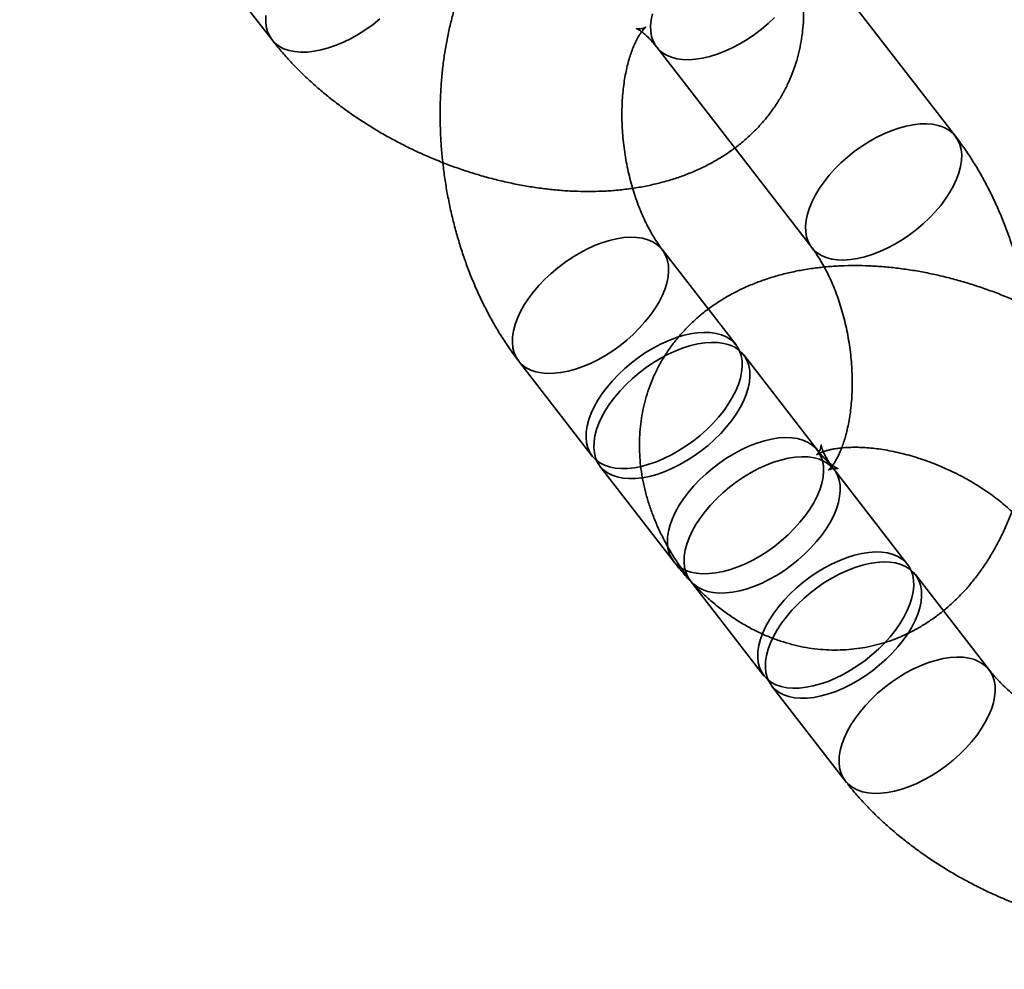
# Model space of a CAD drawing. Units: millimetres. Extents: x -4140 to 33562, y 633 to 38897.
# Drawn here: x 8364 to 8397, y 22762 to 22793 of the extents above; entities that cross this region are included whole.
import ezdxf

# ---------------------------------------------------------------- set-up
doc = ezdxf.new("R2010")
doc.units = ezdxf.units.MM

msp = doc.modelspace()

# ---------------------------------------------------------------- linework, layer by layer
at = {"color": 7, "linetype": 'Continuous', "lineweight": 35}
for p, q in [((8394.9191, 22789.2396), (8389.8041, 22795.8539)), ((8369.924, 22795.5744), (8372.3536, 22792.4326)), ((8385.0577, 22792.1835), (8390.1727, 22785.5691)), ((8387.675, 22782.353), (8385.2454, 22785.4949)), ((8380.499, 22781.8244), (8382.9287, 22778.6826)), ((8390.3604, 22778.8805), (8387.9308, 22782.0223)), ((8383.1844, 22778.3519), (8385.614, 22775.2101)), ((8393.34, 22775.1024), (8390.9104, 22778.2442)), ((8396.0254, 22771.6298), (8393.5958, 22774.7717)), ((8386.164, 22774.5738), (8388.5937, 22771.432)), ((8388.8494, 22771.1012), (8391.279, 22767.9594))]:
    msp.add_line(p, q, dxfattribs=at)
at = {"color": 7, "linetype": 'Continuous', "lineweight": 35, "flags": 128}
for points in [[(8372.1561, 22793.2324), (8372.1495, 22793.0445), (8372.1671, 22792.8679), (8372.2085, 22792.7045), (8372.2735, 22792.5556), (8372.3614, 22792.4227), (8372.4713, 22792.307), (8372.6023, 22792.2097), (8372.7531, 22792.1315), (8372.9224, 22792.0734), (8373.1085, 22792.0357), (8373.3098, 22792.0188), (8373.5242, 22792.0229), (8373.7499, 22792.048)], [(8388.942, 22793.1596), (8388.7333, 22792.9629), (8388.5125, 22792.776), (8388.2817, 22792.6008), (8388.0428, 22792.4388), (8387.7983, 22792.2916), (8387.5503, 22792.1605), (8387.3012, 22792.0467), (8387.0533, 22791.9513), (8386.809, 22791.8753), (8386.5704, 22791.8193), (8386.3399, 22791.7838), (8386.1196, 22791.7691), (8385.9115, 22791.7755), (8385.7176, 22791.8028), (8385.5397, 22791.8508), (8385.3795, 22791.9191), (8385.2384, 22792.0069), (8385.1178, 22792.1135), (8385.0187, 22792.238), (8384.9422, 22792.379), (8384.889, 22792.5354), (8384.8594, 22792.7056), (8384.8539, 22792.888), (8384.8725, 22793.0811), (8384.9149, 22793.2828)], [(8373.7499, 22792.048), (8373.9847, 22792.0939), (8374.2264, 22792.16), (8374.4728, 22792.2458), (8374.7216, 22792.3505), (8374.9704, 22792.473), (8375.217, 22792.6124), (8375.459, 22792.7672), (8375.6941, 22792.936), (8375.9202, 22793.1172)], [(8393.5227, 22789.6241), (8393.7484, 22789.6492), (8393.9629, 22789.6534), (8394.1641, 22789.6365), (8394.3502, 22789.5988), (8394.5195, 22789.5406), (8394.6703, 22789.4625), (8394.8013, 22789.3651), (8394.9113, 22789.2495), (8394.9992, 22789.1166), (8395.0641, 22788.9677), (8395.1056, 22788.8042), (8395.1231, 22788.6277), (8395.1166, 22788.4397), (8395.0861, 22788.2421), (8395.0318, 22788.0366), (8394.9544, 22787.8253), (8394.8545, 22787.61), (8394.733, 22787.3928), (8394.5911, 22787.1757), (8394.4301, 22786.9607), (8394.2515, 22786.7499), (8394.0569, 22786.5452), (8393.8483, 22786.3485), (8393.6275, 22786.1617), (8393.3966, 22785.9864), (8393.1578, 22785.8244), (8392.9133, 22785.6772), (8392.6653, 22785.5461), (8392.4162, 22785.4323), (8392.1683, 22785.337), (8391.924, 22785.2609), (8391.6854, 22785.2049), (8391.4549, 22785.1694), (8391.2346, 22785.1547), (8391.0265, 22785.1611), (8390.8326, 22785.1884), (8390.6547, 22785.2364), (8390.4945, 22785.3047), (8390.3534, 22785.3925), (8390.2328, 22785.4992), (8390.1337, 22785.6236), (8390.0572, 22785.7646), (8390.004, 22785.921), (8389.9744, 22786.0912), (8389.9689, 22786.2737), (8389.9875, 22786.4667), (8390.0299, 22786.6685), (8390.0958, 22786.8771), (8390.1846, 22787.0907), (8390.2954, 22787.3072), (8390.4273, 22787.5246), (8390.5789, 22787.7409), (8390.7489, 22787.954), (8390.9357, 22788.162), (8391.1375, 22788.363), (8391.3525, 22788.5549), (8391.5786, 22788.7362), (8391.8137, 22788.905), (8392.0557, 22789.0598), (8392.3022, 22789.1991), (8392.551, 22789.3217), (8392.7998, 22789.4264), (8393.0462, 22789.5122), (8393.2879, 22789.5783), (8393.5227, 22789.6241)], [(8381.8954, 22781.4399), (8382.1302, 22781.4857), (8382.3719, 22781.5518), (8382.6183, 22781.6376), (8382.8671, 22781.7423), (8383.1159, 22781.8649), (8383.3625, 22782.0042), (8383.6044, 22782.159), (8383.8396, 22782.3278), (8384.0657, 22782.5091), (8384.2806, 22782.701), (8384.4824, 22782.902), (8384.6692, 22783.11), (8384.8392, 22783.3231), (8384.9908, 22783.5394), (8385.1227, 22783.7568), (8385.2335, 22783.9733), (8385.3223, 22784.1869), (8385.3882, 22784.3955), (8385.4307, 22784.5973), (8385.4492, 22784.7903), (8385.4437, 22784.9728), (8385.4141, 22785.143), (8385.3609, 22785.2994), (8385.2844, 22785.4404), (8385.1854, 22785.5648), (8385.0647, 22785.6715), (8384.9237, 22785.7593), (8384.7634, 22785.8276), (8384.5855, 22785.8756), (8384.3916, 22785.9029), (8384.1835, 22785.9092), (8383.9632, 22785.8946), (8383.7327, 22785.8591), (8383.4941, 22785.8031), (8383.2498, 22785.727), (8383.0019, 22785.6317), (8382.7528, 22785.5179), (8382.5048, 22785.3868), (8382.2603, 22785.2395), (8382.0215, 22785.0776), (8381.7906, 22784.9023), (8381.5698, 22784.7155), (8381.3612, 22784.5188), (8381.1667, 22784.3141), (8380.9881, 22784.1033), (8380.8271, 22783.8883), (8380.6851, 22783.6712), (8380.5637, 22783.454), (8380.4637, 22783.2387), (8380.3863, 22783.0274), (8380.332, 22782.8219), (8380.3015, 22782.6243), (8380.295, 22782.4363), (8380.3126, 22782.2598), (8380.354, 22782.0963), (8380.419, 22781.9474), (8380.5068, 22781.8145), (8380.6168, 22781.6989), (8380.7478, 22781.6015), (8380.8986, 22781.5234), (8381.0679, 22781.4652), (8381.254, 22781.4275), (8381.4552, 22781.4106), (8381.6697, 22781.4148), (8381.8954, 22781.4399)], [(8384.325, 22778.298), (8384.5598, 22778.3438), (8384.8015, 22778.41), (8385.0479, 22778.4958), (8385.2967, 22778.6005), (8385.5455, 22778.723), (8385.7921, 22778.8624), (8386.034, 22779.0172), (8386.2692, 22779.186), (8386.4953, 22779.3672), (8386.7102, 22779.5592), (8386.912, 22779.7601), (8387.0988, 22779.9682), (8387.2688, 22780.1813), (8387.4205, 22780.3976), (8387.5523, 22780.615), (8387.6631, 22780.8315), (8387.7519, 22781.0451), (8387.8179, 22781.2537), (8387.8603, 22781.4555), (8387.8788, 22781.6485), (8387.8733, 22781.831), (8387.8438, 22782.0012), (8387.7905, 22782.1575), (8387.714, 22782.2986), (8387.615, 22782.423), (8387.4944, 22782.5296), (8387.3533, 22782.6175), (8387.193, 22782.6857), (8387.0151, 22782.7337), (8386.8212, 22782.761), (8386.6131, 22782.7674), (8386.3928, 22782.7528), (8386.1623, 22782.7173), (8385.9238, 22782.6612), (8385.6794, 22782.5852), (8385.4315, 22782.4898), (8385.1824, 22782.3761), (8384.9345, 22782.245), (8384.6899, 22782.0977), (8384.4511, 22781.9357), (8384.2202, 22781.7605), (8383.9994, 22781.5737), (8383.7908, 22781.377), (8383.5963, 22781.1723), (8383.4177, 22780.9614), (8383.2567, 22780.7465), (8383.1148, 22780.5294), (8382.9933, 22780.3122), (8382.8933, 22780.0969), (8382.8159, 22779.8855), (8382.7617, 22779.6801), (8382.7311, 22779.4824), (8382.7246, 22779.2945), (8382.7422, 22779.1179), (8382.7836, 22778.9545), (8382.8486, 22778.8056), (8382.9364, 22778.6727), (8383.0464, 22778.557), (8383.1774, 22778.4597), (8383.3282, 22778.3815), (8383.4975, 22778.3234), (8383.6836, 22778.2857), (8383.8849, 22778.2688), (8384.0993, 22778.2729), (8384.325, 22778.298)], [(8384.5807, 22777.9673), (8384.8155, 22778.0131), (8385.0573, 22778.0792), (8385.3037, 22778.1651), (8385.5525, 22778.2697), (8385.8013, 22778.3923), (8386.0478, 22778.5317), (8386.2898, 22778.6865), (8386.5249, 22778.8553), (8386.751, 22779.0365), (8386.966, 22779.2285), (8387.1678, 22779.4294), (8387.3546, 22779.6374), (8387.5246, 22779.8506), (8387.6762, 22780.0669), (8387.8081, 22780.2843), (8387.9189, 22780.5008), (8388.0077, 22780.7143), (8388.0736, 22780.923), (8388.116, 22781.1248), (8388.1346, 22781.3178), (8388.129, 22781.5003), (8388.0995, 22781.6705), (8388.0463, 22781.8268), (8387.9698, 22781.9679), (8387.8707, 22782.0923), (8387.7501, 22782.1989), (8387.609, 22782.2868), (8387.4488, 22782.355), (8387.2709, 22782.403), (8387.077, 22782.4303), (8386.8689, 22782.4367), (8386.6486, 22782.4221), (8386.4181, 22782.3866), (8386.1795, 22782.3305), (8385.9352, 22782.2545), (8385.6873, 22782.1591), (8385.4382, 22782.0454), (8385.1902, 22781.9142), (8384.9457, 22781.767), (8384.7068, 22781.605), (8384.476, 22781.4298), (8384.2552, 22781.2429), (8384.0465, 22781.0463), (8383.852, 22780.8415), (8383.6734, 22780.6307), (8383.5124, 22780.4158), (8383.3705, 22780.1987), (8383.249, 22779.9814), (8383.1491, 22779.7662), (8383.0716, 22779.5548), (8383.0174, 22779.3494), (8382.9869, 22779.1517), (8382.9804, 22778.9638), (8382.9979, 22778.7872), (8383.0394, 22778.6237), (8383.1043, 22778.4749), (8383.1922, 22778.342), (8383.3021, 22778.2263), (8383.4331, 22778.129), (8383.584, 22778.0508), (8383.7533, 22777.9926), (8383.9394, 22777.9549), (8384.1406, 22777.9381), (8384.3551, 22777.9422), (8384.5807, 22777.9673)], [(8387.0104, 22774.8255), (8387.2452, 22774.8713), (8387.4869, 22774.9374), (8387.7333, 22775.0232), (8387.9821, 22775.1279), (8388.2309, 22775.2505), (8388.4774, 22775.3898), (8388.7194, 22775.5446), (8388.9545, 22775.7134), (8389.1806, 22775.8947), (8389.3956, 22776.0867), (8389.5974, 22776.2876), (8389.7842, 22776.4956), (8389.9542, 22776.7087), (8390.1058, 22776.925), (8390.2377, 22777.1424), (8390.3485, 22777.3589), (8390.4373, 22777.5725), (8390.5032, 22777.7812), (8390.5456, 22777.9829), (8390.5642, 22778.176), (8390.5587, 22778.3584), (8390.5291, 22778.5286), (8390.4759, 22778.685), (8390.3994, 22778.826), (8390.3003, 22778.9505), (8390.1797, 22779.0571), (8390.0386, 22779.1449), (8389.8784, 22779.2132), (8389.7005, 22779.2612), (8389.5066, 22779.2885), (8389.2985, 22779.2949), (8389.0782, 22779.2802), (8388.8477, 22779.2447), (8388.6091, 22779.1887), (8388.3648, 22779.1126), (8388.1169, 22779.0173), (8387.8678, 22778.9035), (8387.6198, 22778.7724), (8387.3753, 22778.6252), (8387.1365, 22778.4632), (8386.9056, 22778.2879), (8386.6848, 22778.1011), (8386.4762, 22777.9044), (8386.2816, 22777.6997), (8386.103, 22777.4889), (8385.942, 22777.2739), (8385.8001, 22777.0568), (8385.6786, 22776.8396), (8385.5787, 22776.6243), (8385.5013, 22776.413), (8385.447, 22776.2075), (8385.4165, 22776.0099), (8385.41, 22775.8219), (8385.4275, 22775.6454), (8385.469, 22775.4819), (8385.5339, 22775.333), (8385.6218, 22775.2001), (8385.7318, 22775.0845), (8385.8628, 22774.9871), (8386.0136, 22774.909), (8386.1829, 22774.8508), (8386.369, 22774.8131), (8386.5702, 22774.7962), (8386.7847, 22774.8004), (8387.0104, 22774.8255)], [(8387.5604, 22774.1892), (8387.7952, 22774.235), (8388.0369, 22774.3012), (8388.2833, 22774.387), (8388.5321, 22774.4916), (8388.7809, 22774.6142), (8389.0274, 22774.7536), (8389.2694, 22774.9084), (8389.5046, 22775.0772), (8389.7307, 22775.2584), (8389.9456, 22775.4504), (8390.1474, 22775.6513), (8390.3342, 22775.8593), (8390.5042, 22776.0725), (8390.6558, 22776.2888), (8390.7877, 22776.5062), (8390.8985, 22776.7227), (8390.9873, 22776.9362), (8391.0532, 22777.1449), (8391.0957, 22777.3467), (8391.1142, 22777.5397), (8391.1087, 22777.7222), (8391.0791, 22777.8924), (8391.0259, 22778.0487), (8390.9494, 22778.1898), (8390.8504, 22778.3142), (8390.7297, 22778.4208), (8390.5886, 22778.5087), (8390.4284, 22778.5769), (8390.2505, 22778.6249), (8390.0566, 22778.6522), (8389.8485, 22778.6586), (8389.6282, 22778.644), (8389.3977, 22778.6085), (8389.1591, 22778.5524), (8388.9148, 22778.4764), (8388.6669, 22778.381), (8388.4178, 22778.2673), (8388.1698, 22778.1361), (8387.9253, 22777.9889), (8387.6865, 22777.8269), (8387.4556, 22777.6517), (8387.2348, 22777.4648), (8387.0262, 22777.2682), (8386.8316, 22777.0634), (8386.6531, 22776.8526), (8386.492, 22776.6377), (8386.3501, 22776.4206), (8386.2287, 22776.2034), (8386.1287, 22775.9881), (8386.0513, 22775.7767), (8385.997, 22775.5713), (8385.9665, 22775.3736), (8385.96, 22775.1857), (8385.9776, 22775.0091), (8386.019, 22774.8456), (8386.084, 22774.6968), (8386.1718, 22774.5639), (8386.2818, 22774.4482), (8386.4128, 22774.3509), (8386.5636, 22774.2727), (8386.7329, 22774.2145), (8386.919, 22774.1768), (8387.1202, 22774.16), (8387.3347, 22774.1641), (8387.5604, 22774.1892)], [(8389.99, 22771.0474), (8390.2248, 22771.0932), (8390.4665, 22771.1593), (8390.7129, 22771.2451), (8390.9617, 22771.3498), (8391.2105, 22771.4724), (8391.4571, 22771.6117), (8391.699, 22771.7665), (8391.9342, 22771.9353), (8392.1603, 22772.1166), (8392.3752, 22772.3086), (8392.577, 22772.5095), (8392.7638, 22772.7175), (8392.9338, 22772.9307), (8393.0854, 22773.1469), (8393.2173, 22773.3643), (8393.3281, 22773.5808), (8393.4169, 22773.7944), (8393.4828, 22774.0031), (8393.5253, 22774.2048), (8393.5438, 22774.3979), (8393.5383, 22774.5803), (8393.5088, 22774.7505), (8393.4555, 22774.9069), (8393.379, 22775.0479), (8393.28, 22775.1724), (8393.1594, 22775.279), (8393.0183, 22775.3668), (8392.858, 22775.4351), (8392.6801, 22775.4831), (8392.4862, 22775.5104), (8392.2781, 22775.5168), (8392.0578, 22775.5021), (8391.8273, 22775.4666), (8391.5888, 22775.4106), (8391.3444, 22775.3345), (8391.0965, 22775.2392), (8390.8474, 22775.1254), (8390.5995, 22774.9943), (8390.3549, 22774.8471), (8390.1161, 22774.6851), (8389.8852, 22774.5099), (8389.6644, 22774.323), (8389.4558, 22774.1263), (8389.2613, 22773.9216), (8389.0827, 22773.7108), (8388.9217, 22773.4958), (8388.7798, 22773.2787), (8388.6583, 22773.0615), (8388.5583, 22772.8462), (8388.4809, 22772.6349), (8388.4267, 22772.4294), (8388.3961, 22772.2318), (8388.3896, 22772.0438), (8388.4072, 22771.8673), (8388.4486, 22771.7038), (8388.5136, 22771.5549), (8388.6014, 22771.4221), (8388.7114, 22771.3064), (8388.8424, 22771.209), (8388.9932, 22771.1309), (8389.1625, 22771.0727), (8389.3486, 22771.035), (8389.5498, 22771.0181), (8389.7643, 22771.0223), (8389.99, 22771.0474)], [(8390.2457, 22770.7167), (8390.4805, 22770.7625), (8390.7223, 22770.8286), (8390.9687, 22770.9144), (8391.2174, 22771.0191), (8391.4663, 22771.1417), (8391.7128, 22771.281), (8391.9548, 22771.4358), (8392.1899, 22771.6046), (8392.416, 22771.7859), (8392.631, 22771.9778), (8392.8328, 22772.1788), (8393.0196, 22772.3868), (8393.1896, 22772.5999), (8393.3412, 22772.8162), (8393.473, 22773.0336), (8393.5839, 22773.2501), (8393.6727, 22773.4637), (8393.7386, 22773.6723), (8393.781, 22773.8741), (8393.7996, 22774.0671), (8393.794, 22774.2496), (8393.7645, 22774.4198), (8393.7112, 22774.5762), (8393.6347, 22774.7172), (8393.5357, 22774.8416), (8393.4151, 22774.9483), (8393.274, 22775.0361), (8393.1138, 22775.1044), (8392.9359, 22775.1524), (8392.742, 22775.1797), (8392.5339, 22775.1861), (8392.3136, 22775.1714), (8392.0831, 22775.1359), (8391.8445, 22775.0799), (8391.6002, 22775.0038), (8391.3523, 22774.9085), (8391.1032, 22774.7947), (8390.8552, 22774.6636), (8390.6107, 22774.5164), (8390.3718, 22774.3544), (8390.1409, 22774.1791), (8389.9202, 22773.9923), (8389.7115, 22773.7956), (8389.517, 22773.5909), (8389.3384, 22773.3801), (8389.1774, 22773.1651), (8389.0355, 22772.948), (8388.914, 22772.7308), (8388.8141, 22772.5155), (8388.7366, 22772.3042), (8388.6824, 22772.0987), (8388.6519, 22771.9011), (8388.6454, 22771.7131), (8388.6629, 22771.5366), (8388.7044, 22771.3731), (8388.7693, 22771.2242), (8388.8572, 22771.0913), (8388.9671, 22770.9757), (8389.0981, 22770.8783), (8389.249, 22770.8002), (8389.4183, 22770.742), (8389.6044, 22770.7043), (8389.8056, 22770.6874), (8390.0201, 22770.6916), (8390.2457, 22770.7167)], [(8392.6754, 22767.5748), (8392.9102, 22767.6207), (8393.1519, 22767.6868), (8393.3983, 22767.7726), (8393.6471, 22767.8773), (8393.8959, 22767.9998), (8394.1424, 22768.1392), (8394.3844, 22768.294), (8394.6195, 22768.4628), (8394.8456, 22768.644), (8395.0606, 22768.836), (8395.2624, 22769.0369), (8395.4492, 22769.245), (8395.6192, 22769.4581), (8395.7708, 22769.6744), (8395.9027, 22769.8918), (8396.0135, 22770.1083), (8396.1023, 22770.3219), (8396.1682, 22770.5305), (8396.2106, 22770.7323), (8396.2292, 22770.9253), (8396.2237, 22771.1078), (8396.1941, 22771.278), (8396.1409, 22771.4343), (8396.0644, 22771.5754), (8395.9653, 22771.6998), (8395.8447, 22771.8064), (8395.7036, 22771.8943), (8395.5434, 22771.9625), (8395.3655, 22772.0105), (8395.1716, 22772.0379), (8394.9635, 22772.0442), (8394.7432, 22772.0296), (8394.5127, 22771.9941), (8394.2741, 22771.938), (8394.0298, 22771.862), (8393.7819, 22771.7666), (8393.5328, 22771.6529), (8393.2848, 22771.5218), (8393.0403, 22771.3745), (8392.8015, 22771.2125), (8392.5706, 22771.0373), (8392.3498, 22770.8505), (8392.1412, 22770.6538), (8391.9466, 22770.4491), (8391.768, 22770.2382), (8391.607, 22770.0233), (8391.4651, 22769.8062), (8391.3436, 22769.589), (8391.2437, 22769.3737), (8391.1663, 22769.1623), (8391.112, 22768.9569), (8391.0815, 22768.7592), (8391.075, 22768.5713), (8391.0925, 22768.3947), (8391.134, 22768.2313), (8391.1989, 22768.0824), (8391.2868, 22767.9495), (8391.3968, 22767.8338), (8391.5278, 22767.7365), (8391.6786, 22767.6583), (8391.8479, 22767.6002), (8392.034, 22767.5625), (8392.2352, 22767.5456), (8392.4497, 22767.5497), (8392.6754, 22767.5748)]]:
    msp.add_lwpolyline(points, dxfattribs=at)
at = {"color": 7, "linetype": 'Continuous', "lineweight": 35}
msp.add_circle((8495.0181, 22642.6147), 150, dxfattribs=at)
msp.add_circle((8495.0181, 22642.6147), 150, dxfattribs=at)
for points, knots in [([(8389.8041, 22795.8539), (8389.75, 22795.9227), (8389.6001, 22796.1133), (8389.3431, 22796.4115), (8389.0296, 22796.7418), (8388.7033, 22797.0508), (8388.3659, 22797.3371), (8388.0186, 22797.5993), (8387.6629, 22797.8364), (8387.3003, 22798.0477), (8386.9321, 22798.2326), (8386.5597, 22798.391), (8386.1844, 22798.5227), (8385.8073, 22798.6279), (8385.4296, 22798.7068), (8385.0523, 22798.7596), (8384.6764, 22798.7867), (8384.3029, 22798.7883), (8383.9328, 22798.7649), (8383.567, 22798.7169), (8383.2064, 22798.6446), (8382.8521, 22798.5485), (8382.5049, 22798.429), (8382.1654, 22798.2866), (8381.8345, 22798.1217), (8381.5126, 22797.9346), (8381.2005, 22797.7256), (8380.8986, 22797.495), (8380.6074, 22797.2429), (8380.3276, 22796.9696), (8380.0598, 22796.6753), (8379.8045, 22796.3602), (8379.5626, 22796.0248), (8379.3347, 22795.6696), (8379.1216, 22795.2955), (8378.9242, 22794.9034), (8378.7431, 22794.4947), (8378.579, 22794.0707), (8378.4324, 22793.6331), (8378.3036, 22793.1835), (8378.1928, 22792.7236), (8378.1001, 22792.2549), (8378.0255, 22791.7788), (8377.9688, 22791.2966), (8377.93, 22790.8096), (8377.9087, 22790.3189), (8377.9049, 22789.8255), (8377.9184, 22789.3305), (8377.949, 22788.8349), (8377.9965, 22788.3397), (8378.0607, 22787.8458), (8378.1416, 22787.3543), (8378.2389, 22786.8661), (8378.3525, 22786.3822), (8378.4824, 22785.9036), (8378.6283, 22785.4312), (8378.7902, 22784.966), (8378.968, 22784.5089), (8379.1616, 22784.0611), (8379.371, 22783.6234), (8379.596, 22783.197), (8379.8365, 22782.783), (8380.0927, 22782.3829), (8380.3155, 22782.0651), (8380.4545, 22781.8829), (8380.499, 22781.8244)], [0, 0, 0, 0, 0.0096712, 0.0267952, 0.043915, 0.0609522, 0.0778636, 0.0946074, 0.111147, 0.1274551, 0.1435155, 0.1593233, 0.1748836, 0.1902102, 0.2053228, 0.2202455, 0.235005, 0.2496297, 0.2641488, 0.278592, 0.2929893, 0.3073643, 0.3217443, 0.3361598, 0.3506412, 0.3652187, 0.3799218, 0.3947786, 0.4098147, 0.4250523, 0.4405086, 0.4561938, 0.4721101, 0.4882499, 0.504596, 0.5211226, 0.5377969, 0.554583, 0.5714447, 0.5883488, 0.605263, 0.6221642, 0.639039, 0.6558794, 0.6726821, 0.6894472, 0.7061774, 0.7228777, 0.7395542, 0.7562141, 0.7728654, 0.7895163, 0.8061746, 0.8228469, 0.8395419, 0.8562681, 0.8730336, 0.8898459, 0.9067112, 0.9236345, 0.9406183, 0.9576618, 0.9747603, 0.9919032, 1, 1, 1, 1]), ([(8372.3536, 22792.4326), (8372.4074, 22792.3641), (8372.5561, 22792.1749), (8372.8152, 22791.8725), (8373.1355, 22791.5284), (8373.4733, 22791.1947), (8373.8275, 22790.8719), (8374.1968, 22790.5607), (8374.5802, 22790.2615), (8374.9765, 22789.9749), (8375.3848, 22789.7013), (8375.8041, 22789.441), (8376.2335, 22789.1945), (8376.6719, 22788.9622), (8377.1185, 22788.7444), (8377.5725, 22788.5416), (8378.0328, 22788.354), (8378.4987, 22788.1822), (8378.9692, 22788.0265), (8379.4434, 22787.8873), (8379.9206, 22787.7651), (8380.3997, 22787.6603), (8380.8801, 22787.5734), (8381.3608, 22787.5049), (8381.8409, 22787.4552), (8382.3193, 22787.4249), (8382.7952, 22787.4145), (8383.2672, 22787.4247), (8383.7342, 22787.4558), (8384.1944, 22787.5084), (8384.6461, 22787.5827), (8385.0876, 22787.6789), (8385.5169, 22787.7969), (8385.9321, 22787.9363), (8386.3315, 22788.0967), (8386.7134, 22788.2773), (8387.0768, 22788.4772), (8387.4203, 22788.6954), (8387.7433, 22788.9309), (8388.0452, 22789.1827), (8388.3254, 22789.4497), (8388.5836, 22789.7309), (8388.8194, 22790.0253), (8389.0327, 22790.3318), (8389.2232, 22790.6494), (8389.3906, 22790.9771), (8389.535, 22791.3138), (8389.656, 22791.6587), (8389.7536, 22792.0106), (8389.8278, 22792.3686), (8389.8784, 22792.7319), (8389.9055, 22793.0998), (8389.9091, 22793.4716), (8389.889, 22793.8466), (8389.8452, 22794.2244), (8389.7775, 22794.6043), (8389.6858, 22794.9859), (8389.57, 22795.3684), (8389.4298, 22795.7511), (8389.2655, 22796.1332), (8389.0769, 22796.5136), (8388.8647, 22796.8913), (8388.629, 22797.2648), (8388.414, 22797.5729), (8388.2752, 22797.7551), (8388.2281, 22797.8169)], [0, 0, 0, 0, 0.00960297, 0.02653544, 0.04345534, 0.06036804, 0.07725705, 0.09411207, 0.11092789, 0.12770341, 0.14444063, 0.16114385, 0.17781898, 0.19447314, 0.21111417, 0.2277505, 0.24439083, 0.26104163, 0.27771132, 0.29440879, 0.31114263, 0.32792096, 0.34475106, 0.36163894, 0.37858872, 0.3956018, 0.41267581, 0.42980345, 0.44697112, 0.46415333, 0.48131402, 0.49841436, 0.51541061, 0.53225792, 0.54891485, 0.56534767, 0.58153341, 0.59746107, 0.6131311, 0.62855362, 0.64374623, 0.65873176, 0.67353646, 0.68818863, 0.70271769, 0.71715365, 0.73152683, 0.74586629, 0.76019425, 0.77454168, 0.78893959, 0.80341885, 0.81800996, 0.83274246, 0.84764419, 0.86274018, 0.87805121, 0.8935921, 0.90936996, 0.92538263, 0.94161782, 0.9580533, 0.97465851, 0.99139738, 1, 1, 1, 1]), ([(8385.2454, 22785.4949), (8385.2243, 22785.5227), (8385.1631, 22785.603), (8385.0602, 22785.7513), (8384.9379, 22785.9453), (8384.8165, 22786.1587), (8384.6976, 22786.3902), (8384.5828, 22786.6386), (8384.4736, 22786.9026), (8384.3712, 22787.1805), (8384.2768, 22787.4706), (8384.1916, 22787.7709), (8384.1163, 22788.0795), (8384.0518, 22788.3942), (8383.9985, 22788.7129), (8383.9571, 22789.0333), (8383.9277, 22789.3531), (8383.9104, 22789.67), (8383.9052, 22789.9816), (8383.9117, 22790.2859), (8383.9296, 22790.5806), (8383.9581, 22790.8635), (8383.9966, 22791.1327), (8384.0438, 22791.3863), (8384.0988, 22791.6226), (8384.16, 22791.84), (8384.2259, 22792.0372), (8384.2947, 22792.2132), (8384.3645, 22792.3672), (8384.4333, 22792.499), (8384.499, 22792.6083), (8384.5591, 22792.6955), (8384.6114, 22792.7613), (8384.6534, 22792.807), (8384.6828, 22792.8343), (8384.6973, 22792.8453), (8384.6943, 22792.8427), (8384.6714, 22792.8299), (8384.6257, 22792.8111), (8384.5531, 22792.7919), (8384.4735, 22792.7847), (8384.4145, 22792.7886), (8384.3851, 22792.7942), (8384.3787, 22792.7964), (8384.3932, 22792.7915), (8384.4281, 22792.7755), (8384.4828, 22792.7445), (8384.5531, 22792.6974), (8384.6368, 22792.6325), (8384.7317, 22792.5489), (8384.8359, 22792.4452), (8384.9452, 22792.3249), (8385.0209, 22792.2298), (8385.0577, 22792.1835)], [0, 0, 0, 0, 0.0096301, 0.0278605, 0.0462319, 0.0647893, 0.0835317, 0.1024515, 0.1215356, 0.1407673, 0.1601271, 0.1795938, 0.1991447, 0.2187565, 0.2384056, 0.258068, 0.2777144, 0.2973183, 0.3168564, 0.3363059, 0.3556453, 0.3748545, 0.3939154, 0.4128133, 0.4315375, 0.4500831, 0.4684529, 0.4866594, 0.5047278, 0.5226994, 0.5406351, 0.5586076, 0.5767053, 0.5950679, 0.6138806, 0.6333923, 0.6539481, 0.6760587, 0.700562, 0.7290715, 0.7653488, 0.7912269, 0.8140148, 0.8346618, 0.8538987, 0.8739542, 0.8929876, 0.9113923, 0.9294428, 0.9473254, 0.9651699, 0.9830518, 1, 1, 1, 1]), ([(8385.614, 22775.2101), (8385.6681, 22775.1413), (8385.818, 22774.9506), (8386.075, 22774.6525), (8386.3885, 22774.3222), (8386.7148, 22774.0132), (8387.0522, 22773.7269), (8387.3995, 22773.4647), (8387.7552, 22773.2276), (8388.1178, 22773.0163), (8388.486, 22772.8314), (8388.8584, 22772.673), (8389.2337, 22772.5413), (8389.6108, 22772.4361), (8389.9885, 22772.3572), (8390.3658, 22772.3044), (8390.7417, 22772.2773), (8391.1152, 22772.2757), (8391.4853, 22772.2991), (8391.8511, 22772.3471), (8392.2117, 22772.4194), (8392.566, 22772.5155), (8392.9133, 22772.635), (8393.2527, 22772.7774), (8393.5837, 22772.9423), (8393.9055, 22773.1294), (8394.2176, 22773.3384), (8394.5196, 22773.569), (8394.8107, 22773.8211), (8395.0905, 22774.0944), (8395.3583, 22774.3887), (8395.6136, 22774.7038), (8395.8555, 22775.0392), (8396.0834, 22775.3944), (8396.2965, 22775.7685), (8396.4939, 22776.1606), (8396.675, 22776.5693), (8396.8391, 22776.9933), (8396.9857, 22777.4309), (8397.1145, 22777.8805), (8397.2253, 22778.3404), (8397.318, 22778.8091), (8397.3926, 22779.2852), (8397.4493, 22779.7674), (8397.4882, 22780.2544), (8397.5094, 22780.7451), (8397.5132, 22781.2385), (8397.4997, 22781.7335), (8397.4691, 22782.2291), (8397.4217, 22782.7243), (8397.3574, 22783.2182), (8397.2765, 22783.7097), (8397.1792, 22784.1979), (8397.0656, 22784.6818), (8396.9357, 22785.1604), (8396.7898, 22785.6328), (8396.6279, 22786.098), (8396.4501, 22786.5551), (8396.2565, 22787.0029), (8396.0471, 22787.4406), (8395.8221, 22787.867), (8395.5816, 22788.2809), (8395.3255, 22788.681), (8395.1026, 22788.9989), (8394.9636, 22789.1811), (8394.9191, 22789.2396)], [0, 0, 0, 0, 0.00967117, 0.02679522, 0.04391497, 0.06095222, 0.07786365, 0.09460735, 0.11114695, 0.12745511, 0.14351552, 0.15932326, 0.17488361, 0.19021019, 0.2053228, 0.22024549, 0.235005, 0.24962968, 0.26414877, 0.27859198, 0.2929893, 0.30736433, 0.3217443, 0.33615976, 0.35064118, 0.36521873, 0.37992185, 0.39477858, 0.40981467, 0.4250523, 0.44050857, 0.45619382, 0.47211006, 0.48824985, 0.50459601, 0.52112257, 0.53779694, 0.55458302, 0.5714447, 0.58834882, 0.605263, 0.6221642, 0.63903899, 0.65587944, 0.67268212, 0.68944717, 0.70617742, 0.72287769, 0.73955419, 0.75621414, 0.77286541, 0.78951633, 0.8061746, 0.8228469, 0.83954191, 0.85626811, 0.87303362, 0.88984587, 0.90671125, 0.92363455, 0.94061829, 0.95766183, 0.97476027, 0.99190324, 1, 1, 1, 1]), ([(8390.1727, 22785.5691), (8390.1938, 22785.5413), (8390.255, 22785.461), (8390.3579, 22785.3127), (8390.4802, 22785.1187), (8390.6016, 22784.9053), (8390.7205, 22784.6738), (8390.8353, 22784.4254), (8390.9445, 22784.1614), (8391.0469, 22783.8835), (8391.1413, 22783.5934), (8391.2265, 22783.293), (8391.3018, 22782.9845), (8391.3664, 22782.6698), (8391.4196, 22782.3511), (8391.461, 22782.0307), (8391.4904, 22781.7109), (8391.5077, 22781.394), (8391.5129, 22781.0823), (8391.5064, 22780.7781), (8391.4885, 22780.4834), (8391.46, 22780.2005), (8391.4216, 22779.9313), (8391.3743, 22779.6777), (8391.3193, 22779.4414), (8391.2581, 22779.224), (8391.1922, 22779.0268), (8391.1234, 22778.8508), (8391.0536, 22778.6968), (8390.9848, 22778.565), (8390.9191, 22778.4557), (8390.859, 22778.3685), (8390.8068, 22778.3027), (8390.7647, 22778.257), (8390.7353, 22778.2297), (8390.7208, 22778.2187), (8390.7238, 22778.2213), (8390.7467, 22778.2341), (8390.7925, 22778.2529), (8390.865, 22778.2721), (8390.9446, 22778.2793), (8391.0037, 22778.2754), (8391.033, 22778.2698), (8391.0394, 22778.2676), (8391.0249, 22778.2725), (8390.99, 22778.2885), (8390.9353, 22778.3195), (8390.865, 22778.3666), (8390.7814, 22778.4315), (8390.6864, 22778.5151), (8390.5822, 22778.6188), (8390.4729, 22778.7391), (8390.3972, 22778.8342), (8390.3604, 22778.8805)], [0, 0, 0, 0, 0.0096301, 0.0278605, 0.0462319, 0.0647893, 0.0835317, 0.1024515, 0.1215356, 0.1407673, 0.1601271, 0.1795938, 0.1991447, 0.2187565, 0.2384056, 0.258068, 0.2777144, 0.2973183, 0.3168564, 0.3363059, 0.3556453, 0.3748545, 0.3939154, 0.4128133, 0.4315375, 0.4500831, 0.4684529, 0.4866594, 0.5047278, 0.5226994, 0.5406351, 0.5586076, 0.5767053, 0.5950679, 0.6138806, 0.6333923, 0.6539481, 0.6760587, 0.700562, 0.7290715, 0.7653488, 0.7912269, 0.8140148, 0.8346618, 0.8538987, 0.8739542, 0.8929876, 0.9113923, 0.9294428, 0.9473254, 0.9651699, 0.9830518, 1, 1, 1, 1]), ([(8402.0386, 22779.9581), (8401.9848, 22780.0266), (8401.8361, 22780.2158), (8401.5769, 22780.5182), (8401.2567, 22780.8623), (8400.9188, 22781.196), (8400.5647, 22781.5188), (8400.1953, 22781.83), (8399.812, 22782.1292), (8399.4156, 22782.4158), (8399.0073, 22782.6895), (8398.588, 22782.9497), (8398.1587, 22783.1962), (8397.7202, 22783.4285), (8397.2736, 22783.6463), (8396.8197, 22783.8492), (8396.3593, 22784.0367), (8395.8934, 22784.2085), (8395.423, 22784.3642), (8394.9487, 22784.5034), (8394.4716, 22784.6256), (8393.9924, 22784.7304), (8393.512, 22784.8173), (8393.0314, 22784.8858), (8392.5513, 22784.9355), (8392.0728, 22784.9658), (8391.5969, 22784.9762), (8391.1249, 22784.966), (8390.658, 22784.9349), (8390.1978, 22784.8823), (8389.746, 22784.808), (8389.3045, 22784.7118), (8388.8753, 22784.5938), (8388.4601, 22784.4544), (8388.0607, 22784.294), (8387.6787, 22784.1134), (8387.3154, 22783.9135), (8386.9718, 22783.6953), (8386.6488, 22783.4598), (8386.347, 22783.208), (8386.0668, 22782.941), (8385.8086, 22782.6598), (8385.5727, 22782.3654), (8385.3595, 22782.0589), (8385.169, 22781.7413), (8385.0015, 22781.4137), (8384.8572, 22781.0769), (8384.7361, 22780.732), (8384.6385, 22780.3801), (8384.5644, 22780.0221), (8384.5137, 22779.6588), (8384.4866, 22779.2909), (8384.4831, 22778.9191), (8384.5031, 22778.5441), (8384.5469, 22778.1663), (8384.6146, 22777.7864), (8384.7063, 22777.4048), (8384.8222, 22777.0223), (8384.9623, 22776.6396), (8385.1267, 22776.2575), (8385.3152, 22775.8771), (8385.5274, 22775.4994), (8385.7631, 22775.1259), (8385.9781, 22774.8178), (8386.1169, 22774.6356), (8386.164, 22774.5738)], [0, 0, 0, 0, 0.009603, 0.0265354, 0.0434553, 0.060368, 0.0772571, 0.0941121, 0.1109279, 0.1277034, 0.1444406, 0.1611438, 0.177819, 0.1944731, 0.2111142, 0.2277505, 0.2443908, 0.2610416, 0.2777113, 0.2944088, 0.3111426, 0.327921, 0.3447511, 0.3616389, 0.3785887, 0.3956018, 0.4126758, 0.4298034, 0.4469711, 0.4641533, 0.481314, 0.4984144, 0.5154106, 0.5322579, 0.5489149, 0.5653477, 0.5815334, 0.5974611, 0.6131311, 0.6285536, 0.6437462, 0.6587318, 0.6735365, 0.6881886, 0.7027177, 0.7171537, 0.7315268, 0.7458663, 0.7601943, 0.7745417, 0.7889396, 0.8034189, 0.81801, 0.8327425, 0.8476442, 0.8627402, 0.8780512, 0.8935921, 0.90937, 0.9253826, 0.9416178, 0.9580533, 0.9746585, 0.9913974, 1, 1, 1, 1]), ([(8390.9104, 22778.2442), (8390.8898, 22778.2713), (8390.8304, 22778.3493), (8390.7465, 22778.4714), (8390.6646, 22778.6046), (8390.6005, 22778.7238), (8390.5527, 22778.8271), (8390.5197, 22778.9129), (8390.4992, 22778.9797), (8390.4887, 22779.0262), (8390.4853, 22779.0515), (8390.4856, 22779.0549), (8390.4856, 22779.0358), (8390.4807, 22778.994), (8390.4651, 22778.9293), (8390.434, 22778.8517), (8390.3942, 22778.7853), (8390.3613, 22778.7442), (8390.3425, 22778.7257), (8390.3395, 22778.7238), (8390.3543, 22778.7349), (8390.3897, 22778.7564), (8390.4484, 22778.7858), (8390.5293, 22778.8192), (8390.6323, 22778.8538), (8390.7572, 22778.8875), (8390.9038, 22778.918), (8391.0713, 22778.9435), (8391.2588, 22778.9622), (8391.4652, 22778.9727), (8391.6893, 22778.9736), (8391.9296, 22778.9638), (8392.1845, 22778.9425), (8392.452, 22778.9088), (8392.7304, 22778.8623), (8393.0174, 22778.8027), (8393.3111, 22778.7299), (8393.6092, 22778.6439), (8393.9097, 22778.5451), (8394.2102, 22778.4338), (8394.5087, 22778.3108), (8394.803, 22778.1768), (8395.0911, 22778.0327), (8395.3708, 22777.8797), (8395.6403, 22777.719), (8395.8978, 22777.552), (8396.1416, 22777.3802), (8396.3702, 22777.2053), (8396.5824, 22777.0289), (8396.777, 22776.8529), (8396.9532, 22776.6792), (8397.11, 22776.51), (8397.22, 22776.38), (8397.2767, 22776.3075), (8397.2922, 22776.2877)], [0, 0, 0, 0, 0.0096036, 0.0276155, 0.0455238, 0.0633577, 0.0811894, 0.0990894, 0.1171732, 0.1356005, 0.1545833, 0.174408, 0.1954803, 0.2184212, 0.2443036, 0.275321, 0.3055273, 0.3300454, 0.351813, 0.3717563, 0.3904885, 0.4100075, 0.4286639, 0.4467965, 0.4646458, 0.4823773, 0.5001075, 0.5178933, 0.5357951, 0.5538532, 0.5720911, 0.5905194, 0.6091387, 0.6279421, 0.6469173, 0.6660478, 0.6853143, 0.7046956, 0.7241691, 0.7437114, 0.7632987, 0.7829069, 0.8025089, 0.8220754, 0.8415829, 0.861008, 0.8803285, 0.8995234, 0.9185735, 0.9374624, 0.9561771, 0.9747101, 0.9930604, 1, 1, 1, 1]), ([(8391.279, 22767.9594), (8391.3328, 22767.8909), (8391.4815, 22767.7017), (8391.7407, 22767.3993), (8392.0609, 22767.0552), (8392.3988, 22766.7215), (8392.7529, 22766.3987), (8393.1222, 22766.0875), (8393.5056, 22765.7883), (8393.902, 22765.5017), (8394.3103, 22765.2281), (8394.7296, 22764.9678), (8395.1589, 22764.7213), (8395.5974, 22764.489), (8396.044, 22764.2712), (8396.4979, 22764.0684), (8396.9583, 22763.8808), (8397.4242, 22763.709), (8397.8946, 22763.5533), (8398.3689, 22763.4141), (8398.846, 22763.2919), (8399.3252, 22763.1871), (8399.8056, 22763.1002), (8400.2862, 22763.0317), (8400.7663, 22762.982), (8401.2448, 22762.9517), (8401.7206, 22762.9413), (8402.1927, 22762.9515), (8402.6596, 22762.9826), (8403.1198, 22763.0352), (8403.5716, 22763.1095), (8404.0131, 22763.2057), (8404.4423, 22763.3237), (8404.8575, 22763.4631), (8405.2569, 22763.6235), (8405.6389, 22763.8041), (8406.0022, 22764.004), (8406.3458, 22764.2222), (8406.6688, 22764.4577), (8406.9706, 22764.7095), (8407.2508, 22764.9765), (8407.509, 22765.2577), (8407.7449, 22765.5521), (8407.9581, 22765.8586), (8408.1486, 22766.1762), (8408.3161, 22766.5039), (8408.4604, 22766.8406), (8408.5815, 22767.1855), (8408.6791, 22767.5374), (8408.7532, 22767.8954), (8408.8039, 22768.2587), (8408.831, 22768.6266), (8408.8345, 22768.9984), (8408.8145, 22769.3734), (8408.7707, 22769.7512), (8408.703, 22770.1311), (8408.6113, 22770.5127), (8408.4954, 22770.8952), (8408.3553, 22771.2779), (8408.1909, 22771.66), (8408.0024, 22772.0404), (8407.7902, 22772.4181), (8407.5545, 22772.7916), (8407.3395, 22773.0997), (8407.2007, 22773.2819), (8407.1536, 22773.3437)], [0, 0, 0, 0, 0.009603, 0.0265354, 0.0434553, 0.060368, 0.0772571, 0.0941121, 0.1109279, 0.1277034, 0.1444406, 0.1611438, 0.177819, 0.1944731, 0.2111142, 0.2277505, 0.2443908, 0.2610416, 0.2777113, 0.2944088, 0.3111426, 0.327921, 0.3447511, 0.3616389, 0.3785887, 0.3956018, 0.4126758, 0.4298034, 0.4469711, 0.4641533, 0.481314, 0.4984144, 0.5154106, 0.5322579, 0.5489149, 0.5653477, 0.5815334, 0.5974611, 0.6131311, 0.6285536, 0.6437462, 0.6587318, 0.6735365, 0.6881886, 0.7027177, 0.7171537, 0.7315268, 0.7458663, 0.7601943, 0.7745417, 0.7889396, 0.8034189, 0.81801, 0.8327425, 0.8476442, 0.8627402, 0.8780512, 0.8935921, 0.90937, 0.9253826, 0.9416178, 0.9580533, 0.9746585, 0.9913974, 1, 1, 1, 1]), ([(8402.4072, 22769.6733), (8402.4278, 22769.6462), (8402.4872, 22769.5682), (8402.5711, 22769.4462), (8402.653, 22769.3129), (8402.7171, 22769.1937), (8402.7649, 22769.0904), (8402.7979, 22769.0046), (8402.8184, 22768.9379), (8402.8289, 22768.8913), (8402.8323, 22768.866), (8402.832, 22768.8627), (8402.832, 22768.8817), (8402.8369, 22768.9235), (8402.8525, 22768.9882), (8402.8836, 22769.0658), (8402.9234, 22769.1323), (8402.9563, 22769.1733), (8402.9751, 22769.1918), (8402.9781, 22769.1937), (8402.9633, 22769.1827), (8402.9279, 22769.1611), (8402.8692, 22769.1317), (8402.7883, 22769.0984), (8402.6853, 22769.0637), (8402.5604, 22769.03), (8402.4138, 22768.9995), (8402.2463, 22768.974), (8402.0588, 22768.9553), (8401.8524, 22768.9448), (8401.6283, 22768.9439), (8401.388, 22768.9537), (8401.1331, 22768.975), (8400.8656, 22769.0087), (8400.5872, 22769.0552), (8400.3002, 22769.1148), (8400.0065, 22769.1876), (8399.7084, 22769.2736), (8399.4079, 22769.3724), (8399.1074, 22769.4837), (8398.8089, 22769.6067), (8398.5146, 22769.7408), (8398.2265, 22769.8848), (8397.9468, 22770.0379), (8397.6773, 22770.1985), (8397.4198, 22770.3655), (8397.176, 22770.5373), (8396.9474, 22770.7122), (8396.7352, 22770.8886), (8396.5406, 22771.0646), (8396.3644, 22771.2383), (8396.2076, 22771.4076), (8396.0976, 22771.5376), (8396.0409, 22771.61), (8396.0254, 22771.6298)], [0, 0, 0, 0, 0.0096036, 0.0276155, 0.0455238, 0.0633577, 0.0811894, 0.0990894, 0.1171732, 0.1356005, 0.1545833, 0.174408, 0.1954803, 0.2184212, 0.2443036, 0.275321, 0.3055273, 0.3300454, 0.351813, 0.3717563, 0.3904885, 0.4100075, 0.4286639, 0.4467965, 0.4646458, 0.4823773, 0.5001075, 0.5178933, 0.5357951, 0.5538532, 0.5720911, 0.5905194, 0.6091387, 0.6279421, 0.6469173, 0.6660478, 0.6853143, 0.7046956, 0.7241691, 0.7437114, 0.7632987, 0.7829069, 0.8025089, 0.8220754, 0.8415829, 0.861008, 0.8803285, 0.8995234, 0.9185735, 0.9374624, 0.9561771, 0.9747101, 0.9930604, 1, 1, 1, 1])]:
    msp.add_open_spline(points, degree=3, knots=knots, dxfattribs=at)

doc.saveas('drawing.dxf')
